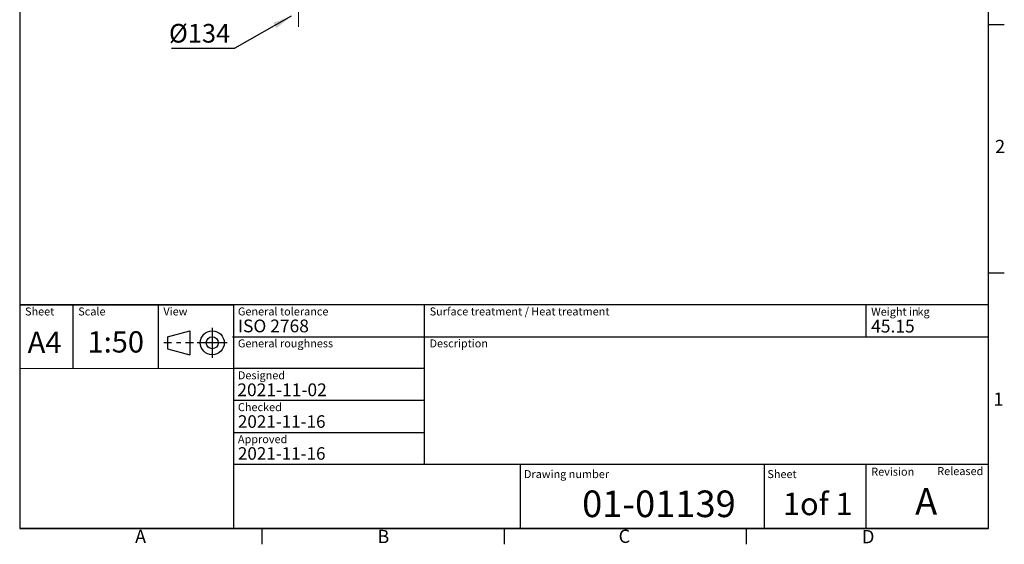
# Model space of a CAD drawing. Units: millimetres. Extents: x 13 to 205, y 5 to 292.
# Drawn here: x 20 to 205, y 5 to 104 of the extents above; entities that cross this region are included whole.
import ezdxf

# ---------------------------------------------------------------- set-up
doc = ezdxf.new("R2010")
doc.units = ezdxf.units.MM
doc.linetypes.add('CENTERX2', pattern=[20.32, 12.7, -2.54, 2.54, -2.54])
doc.layers.add('FORMAT', color=7, linetype='Continuous')
doc.layers.add('PROPERTIES', color=7, linetype='Continuous')
doc.styles.add('SLDTEXTSTYLE0', font='TXT', dxfattribs={"width": 0.7})
doc.styles.add('SLDTEXTSTYLE1', font='TXT', dxfattribs={"width": 0.605})
doc.styles.add('SLDTEXTSTYLE3', font='TXT', dxfattribs={"width": 0.75})
doc.dimstyles.new('SLDDIMSTYLE2', dxfattribs={"dimtxt": 0.18, "dimasz": 3.556, "dimexe": 0, "dimexo": 0.0625, "dimgap": 0, "dimtad": 0, "dimtih": 1, "dimtoh": 1, "dimdec": 0, "dimrnd": 1e-09, "dimzin": 0, "dimdsep": 46, "dimtxsty": 'Standard', "dimsah": 1, "dimcen": 0.09, "dimadec": 0, "dimazin": 0, "dimtfac": 3.556, "dimtdec": 0, "dimtofl": 0, "dimtmove": 0, "dimatfit": 3, "dimfxl": 0, "dimfrac": 2, "dimtolj": 1, "dimtzin": 0, "dimarcsym": 0})

# ---------------------------------------------------------------- blocks, each defined once
blk = doc.blocks.new('SW_NOTE_0_3')
at = {"layer": 'FORMAT', "color": 0}
blk.add_line((-11.89, 0), (0, 0), dxfattribs=at)
at = {"layer": 'FORMAT', "color": 0, "insert": (-12.37, 4.54), "char_height": 3.5, "attachment_point": 1, "style": 'SLDTEXTSTYLE3'}
blk.add_mtext('Ø134', dxfattribs=at)

msp = doc.modelspace()

# ---------------------------------------------------------------- linework, layer by layer
at = {"color": 7, "linetype": 'Continuous', "lineweight": 18}
msp.add_line((20, 38), (20, 17.604138), dxfattribs=at)
at = {"layer": 'FORMAT', "color": 7, "linetype": 'Continuous', "lineweight": 25}
msp.add_line((20, 289), (20, 56), dxfattribs=at)
at = {"layer": 'FORMAT', "lineweight": 25}
msp.add_line((202, 56), (202, 289), dxfattribs=at)
at = {"layer": 'FORMAT', "linetype": 'CENTERX2', "lineweight": 18}
msp.add_line((72.3635126, 102.2275455), (72.3635126, 228.6778888), dxfattribs=at)
at = {"layer": 'FORMAT', "color": 7, "linetype": 'Continuous'}
for p, q in [((202, 102.66), (205, 102.66)), ((202, 8), (202, 56)), ((65.5, 8), (65.5, 5)), ((111, 8), (111, 5)), ((156.5, 8), (156.5, 5))]:
    msp.add_line(p, q, dxfattribs=at)
at = {"layer": 'FORMAT'}
for p, q in [((20, 71), (20, 8)), ((20, 56), (20, 8)), ((202, 56), (205, 56)), ((20, 50), (60.1597145, 50)), ((30, 50), (30, 38)), ((46, 50), (46, 38)), ((60.1597145, 50), (60.1597145, 20)), ((96, 50), (96, 44)), ((178.9650487, 50), (178.9650487, 44)), ((60, 44), (202, 44)), ((96, 44), (96, 20)), ((96, 38), (60.1597145, 38)), ((96, 32), (60.1597145, 32)), ((60.1597145, 26), (96, 26)), ((60.1597145, 20), (60.1597145, 8)), ((202, 20), (60.1597145, 20)), ((114.0113791, 20), (114.0113791, 8)), ((159.8661294, 20), (159.8661294, 8)), ((179, 20), (179, 8)), ((20, 8), (202, 8)), ((20, 8), (33.6778017, 8))]:
    msp.add_line(p, q, dxfattribs=at)
at = {"layer": 'FORMAT', "color": 7, "lineweight": 25}
msp.add_line((202, 50), (20, 50), dxfattribs=at)
at = {"layer": 'FORMAT', "color": 7}
for p, q in [((47.752418, 43.9894951), (51.9509752, 45.1144951)), ((51.9509752, 45.1144951), (51.9509752, 40.6144951)), ((56.183585, 45.6769951), (56.183585, 40.0519951)), ((48.5516966, 42.8644951), (47.0672634, 42.8644951)), ((47.752418, 43.9894951), (47.752418, 41.7394951)), ((50.2516966, 42.8644951), (49.4516966, 42.8644951)), ((52.6809686, 42.8644951), (51.1516966, 42.8644951)), ((58.996085, 42.8644951), (53.371085, 42.8644951)), ((47.752418, 41.7394951), (51.9509752, 40.6144951)), ((202, 8), (20, 8))]:
    msp.add_line(p, q, dxfattribs=at)
at = {"layer": 'FORMAT', "color": 7, "linetype": 'Continuous', "lineweight": 18}
msp.add_line((60.1597145, 38), (20, 38), dxfattribs=at)
at = {"layer": 'FORMAT', "color": 7}
for radius in [2.25, 1.125]:
    msp.add_circle((56.183585, 42.8644951), radius, dxfattribs=at)

# ---------------------------------------------------------------- block references
at = {"layer": 'FORMAT'}
msp.add_blockref('SW_NOTE_0_3', (60.4176048, 98.2234464), dxfattribs=at)

# ---------------------------------------------------------------- texts
at = {"color": 7, "linetype": 'Continuous', "lineweight": 0, "char_height": 2.5, "style": 'SLDTEXTSTYLE0'}
for s, insert, attachment_point in [('2', (205.1506406, 80.9938206), 3), ('A', (42.7099413, 7.7237065), 2), ('B', (88.3192945, 7.7226694), 2), ('C', (133.6170807, 7.7653999), 2), ('D', (179.4323818, 7.6929059), 2)]:
    msp.add_mtext(s, dxfattribs=dict(at, insert=insert, attachment_point=attachment_point))
at = {"layer": 'FORMAT'}
for s, insert, char_height, attachment_point, style in [('Sheet', (21, 49.5002683), 1.5, 1, 'SLDTEXTSTYLE1'), ('Scale', (31, 49.5002683), 1.5, 1, 'SLDTEXTSTYLE1'), ('View', (47, 49.5002683), 1.5, 1, 'SLDTEXTSTYLE1'), ('General tolerance', (61, 49.5002683), 1.5, 1, 'SLDTEXTSTYLE1'), ('Surface treatment / Heat treatment', (97.0322701, 49.5002683), 1.5, 1, 'SLDTEXTSTYLE1'), ('Weight in', (179.9791195, 49.4546352), 1.5, 1, 'SLDTEXTSTYLE1'), ('kg', (188.6916853, 49.4546352), 1.5, 1, 'SLDTEXTSTYLE1'), ('A4', (21.5, 44.9686286), 4, 1, 'SLDTEXTSTYLE3'), ('1:50', (38.0527777, 45.0297397), 4, 2, 'SLDTEXTSTYLE3'), ('General roughness', (61, 43.5002683), 1.5, 1, 'SLDTEXTSTYLE1'), ('Description', (97, 43.5002683), 1.5, 1, 'SLDTEXTSTYLE1'), ('Designed', (61, 37.5002683), 1.5, 1, 'SLDTEXTSTYLE1'), ('1', (204.8727066, 33.5184339), 2.5, 3, 'SLDTEXTSTYLE0'), ('Checked', (61, 31.5176284), 1.5, 1, 'SLDTEXTSTYLE1'), ('Approved', (61, 25.5002683), 1.5, 1, 'SLDTEXTSTYLE1'), ('Drawing number', (114.744186, 18.9418344), 1.5, 1, 'SLDTEXTSTYLE1'), ('Sheet', (165.9782158, 18.9418344), 1.5, 3, 'SLDTEXTSTYLE1'), ('Revision', (180, 19.3903644), 1.5, 1, 'SLDTEXTSTYLE1')]:
    msp.add_mtext(s, dxfattribs=dict(at, insert=insert, char_height=char_height, attachment_point=attachment_point, style=style))
at = {"layer": 'PROPERTIES'}
for s, insert, char_height, attachment_point, style in [('ISO 2768', (61, 47.2291098), 2.4, 1, 'SLDTEXTSTYLE3'), ('45.15', (179.9791195, 47.1834769), 2.4, 1, 'SLDTEXTSTYLE3'), ('2021-11-02', (60.8891666, 35.2291099), 2.4, 1, 'SLDTEXTSTYLE3'), ('2021-11-16', (61, 29.2406285), 2.35, 1, 'SLDTEXTSTYLE3'), ('2021-11-16', (61, 23.2406285), 2.35, 1, 'SLDTEXTSTYLE3'), ('Released', (201.0559889, 19.5002683), 1.5, 3, 'SLDTEXTSTYLE1'), ('01-01139', (140.1122432, 15.10792), 5, 2, 'SLDTEXTSTYLE3'), ('1of 1', (163.4178566, 14.7105721), 4.23333333, 1, 'SLDTEXTSTYLE0'), ('A', (190.3198786, 15.55645), 5, 2, 'SLDTEXTSTYLE3')]:
    msp.add_mtext(s, dxfattribs=dict(at, insert=insert, char_height=char_height, attachment_point=attachment_point, style=style))

# ---------------------------------------------------------------- leaders
at = {"layer": 'FORMAT'}
msp.add_leader([(71.0374067, 104.2276918), (60.4176048, 98.2234464)], dimstyle='SLDDIMSTYLE2', dxfattribs=at)

doc.saveas('drawing.dxf')
